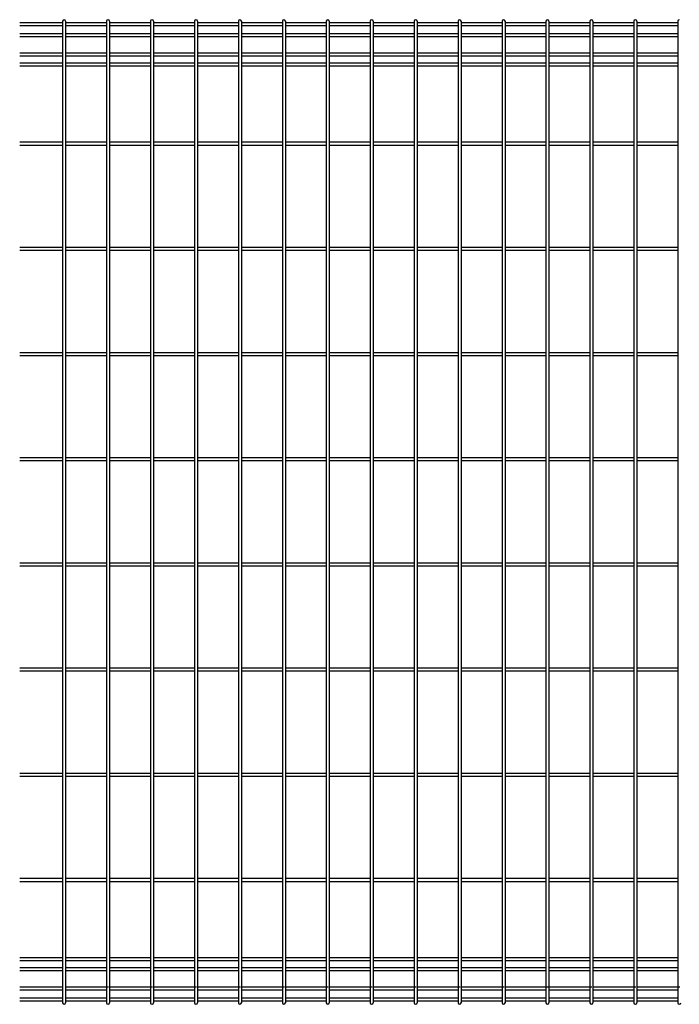
# Model space of a CAD drawing. Units: millimetres. Extents: x 250 to 8280, y 75 to 5795.
# Drawn here: x 5611 to 6395, y 3495 to 4665 of the extents above; entities that cross this region are included whole.
import ezdxf

# ---------------------------------------------------------------- set-up
doc = ezdxf.new("R2010")
doc.units = ezdxf.units.MM
doc.layers.add('YKK_A1', color=4, linetype='Continuous', lineweight=30)

msp = doc.modelspace()

# ---------------------------------------------------------------- linework, layer by layer
at = {"layer": 'YKK_A1'}
for p, q in [((5662.2, 4661.4), (5611.2, 4661.4)), ((5662.2, 4657.8), (5611.2, 4657.8)), ((5662.2, 4663.2), (5662.2, 4485.1)), ((5662.2, 4663.2), (5662.2, 3496.8)), ((5665.8, 4663.2), (5665.8, 4485.1)), ((5665.8, 4663.2), (5665.8, 3496.8)), ((5714.5, 4661.4), (5665.8, 4661.4)), ((5714.5, 4657.8), (5665.8, 4657.8)), ((5714.4, 4663.2), (5714.4, 4485.1)), ((5714.4, 4663.2), (5714.4, 3496.8)), ((5718, 4663.2), (5718, 4485.1)), ((5718, 4663.2), (5718, 3496.8)), ((5766.7, 4661.4), (5718, 4661.4)), ((5766.7, 4657.8), (5718, 4657.8)), ((5766.7, 4663.2), (5766.7, 4485.1)), ((5766.7, 4663.2), (5766.7, 3496.8)), ((5770.3, 4663.2), (5770.3, 4485.1)), ((5770.3, 4663.2), (5770.3, 3496.8)), ((5818.9, 4661.4), (5770.3, 4661.4)), ((5818.9, 4657.8), (5770.3, 4657.8)), ((5818.9, 4663.2), (5818.9, 4485.1)), ((5818.9, 4663.2), (5818.9, 3496.8)), ((5822.5, 4663.2), (5822.5, 4485.1)), ((5822.5, 4663.2), (5822.5, 3496.8)), ((5871.1, 4661.4), (5822.5, 4661.4)), ((5871.1, 4657.8), (5822.5, 4657.8)), ((5871.1, 4663.2), (5871.1, 4485.1)), ((5871.1, 4663.2), (5871.1, 3496.8)), ((5874.7, 4663.2), (5874.7, 4485.1)), ((5874.7, 4663.2), (5874.7, 3496.8)), ((5923.3, 4661.4), (5874.7, 4661.4)), ((5923.3, 4657.8), (5874.7, 4657.8)), ((5923.3, 4663.2), (5923.3, 4485.1)), ((5923.3, 4663.2), (5923.3, 3496.8)), ((5926.9, 4663.2), (5926.9, 4485.1)), ((5926.9, 4663.2), (5926.9, 3496.8)), ((5975.5, 4661.4), (5926.9, 4661.4)), ((5975.5, 4657.8), (5926.9, 4657.8)), ((5975.5, 4663.2), (5975.5, 4485.1)), ((5975.5, 4663.2), (5975.5, 3496.8)), ((5979.1, 4663.2), (5979.1, 4485.1)), ((5979.1, 4663.2), (5979.1, 3496.8)), ((6027.7, 4661.4), (5979.1, 4661.4)), ((6027.7, 4657.8), (5979.1, 4657.8)), ((6027.7, 4663.2), (6027.7, 4485.1)), ((6027.7, 4663.2), (6027.7, 3496.8)), ((6031.3, 4663.2), (6031.3, 4485.1)), ((6031.3, 4663.2), (6031.3, 3496.8)), ((6079.9, 4661.4), (6031.3, 4661.4)), ((6079.9, 4657.8), (6031.3, 4657.8)), ((6079.9, 4663.2), (6079.9, 4485.1)), ((6079.9, 4663.2), (6079.9, 3496.8)), ((6083.5, 4663.2), (6083.5, 4485.1)), ((6083.5, 4663.2), (6083.5, 3496.8)), ((6132.1, 4661.4), (6083.5, 4661.4)), ((6132.1, 4657.8), (6083.5, 4657.8)), ((6132.1, 4663.2), (6132.1, 4485.1)), ((6132.1, 4663.2), (6132.1, 3496.8)), ((6135.7, 4663.2), (6135.7, 4485.1)), ((6135.7, 4663.2), (6135.7, 3496.8)), ((6184.3, 4661.4), (6135.7, 4661.4)), ((6184.3, 4657.8), (6135.7, 4657.8)), ((6184.3, 4663.2), (6184.3, 4485.1)), ((6184.3, 4663.2), (6184.3, 3496.8)), ((6187.9, 4663.2), (6187.9, 4485.1)), ((6187.9, 4663.2), (6187.9, 3496.8)), ((6236.6, 4661.4), (6187.9, 4661.4)), ((6236.6, 4657.8), (6187.9, 4657.8)), ((6236.5, 4663.2), (6236.5, 4485.1)), ((6236.5, 4663.2), (6236.5, 3496.8)), ((6240.1, 4663.2), (6240.1, 4485.1)), ((6240.1, 4663.2), (6240.1, 3496.8)), ((6288.8, 4661.4), (6240.1, 4661.4)), ((6288.8, 4657.8), (6240.1, 4657.8)), ((6288.8, 4663.2), (6288.8, 4485.1)), ((6288.8, 4663.2), (6288.8, 3496.8)), ((6292.4, 4663.2), (6292.4, 4485.1)), ((6292.4, 4663.2), (6292.4, 3496.8)), ((6341, 4661.4), (6292.4, 4661.4)), ((6341, 4657.8), (6292.4, 4657.8)), ((6341, 4663.2), (6341, 4485.1)), ((6341, 4663.2), (6341, 3496.8)), ((6344.6, 4663.2), (6344.6, 4485.1)), ((6344.6, 4663.2), (6344.6, 3496.8)), ((6393.2, 4661.4), (6344.6, 4661.4)), ((6393.2, 4657.8), (6344.6, 4657.8)), ((6393.2, 4663.2), (6393.2, 4485.1)), ((6393.2, 4663.2), (6393.2, 3496.8)), ((5662.2, 4648.2), (5611.2, 4648.2)), ((5714.5, 4648.2), (5665.8, 4648.2)), ((5766.7, 4648.2), (5718, 4648.2)), ((5818.9, 4648.2), (5770.3, 4648.2)), ((5871.1, 4648.2), (5822.5, 4648.2)), ((5923.3, 4648.2), (5874.7, 4648.2)), ((5975.5, 4648.2), (5926.9, 4648.2)), ((6027.7, 4648.2), (5979.1, 4648.2)), ((6079.9, 4648.2), (6031.3, 4648.2)), ((6132.1, 4648.2), (6083.5, 4648.2)), ((6184.3, 4648.2), (6135.7, 4648.2)), ((6236.6, 4648.2), (6187.9, 4648.2)), ((6288.8, 4648.2), (6240.1, 4648.2)), ((6341, 4648.2), (6292.4, 4648.2)), ((6393.2, 4648.2), (6344.6, 4648.2)), ((5662.2, 4644.6), (5611.2, 4644.6)), ((5714.5, 4644.6), (5665.8, 4644.6)), ((5766.7, 4644.6), (5718, 4644.6)), ((5818.9, 4644.6), (5770.3, 4644.6)), ((5871.1, 4644.6), (5822.5, 4644.6)), ((5923.3, 4644.6), (5874.7, 4644.6)), ((5975.5, 4644.6), (5926.9, 4644.6)), ((6027.7, 4644.6), (5979.1, 4644.6)), ((6079.9, 4644.6), (6031.3, 4644.6)), ((6132.1, 4644.6), (6083.5, 4644.6)), ((6184.3, 4644.6), (6135.7, 4644.6)), ((6236.6, 4644.6), (6187.9, 4644.6)), ((6288.8, 4644.6), (6240.1, 4644.6)), ((6341, 4644.6), (6292.4, 4644.6)), ((6393.2, 4644.6), (6344.6, 4644.6)), ((5662.2, 4625.4), (5611.2, 4625.4)), ((5662.2, 4621.8), (5611.2, 4621.8)), ((5714.5, 4625.4), (5665.8, 4625.4)), ((5714.5, 4621.8), (5665.8, 4621.8)), ((5766.7, 4625.4), (5718, 4625.4)), ((5766.7, 4621.8), (5718, 4621.8)), ((5818.9, 4625.4), (5770.3, 4625.4)), ((5818.9, 4621.8), (5770.3, 4621.8)), ((5871.1, 4625.4), (5822.5, 4625.4)), ((5871.1, 4621.8), (5822.5, 4621.8)), ((5923.3, 4625.4), (5874.7, 4625.4)), ((5923.3, 4621.8), (5874.7, 4621.8)), ((5975.5, 4625.4), (5926.9, 4625.4)), ((5975.5, 4621.8), (5926.9, 4621.8)), ((6027.7, 4625.4), (5979.1, 4625.4)), ((6027.7, 4621.8), (5979.1, 4621.8)), ((6079.9, 4625.4), (6031.3, 4625.4)), ((6079.9, 4621.8), (6031.3, 4621.8)), ((6132.1, 4625.4), (6083.5, 4625.4)), ((6132.1, 4621.8), (6083.5, 4621.8)), ((6184.3, 4625.4), (6135.7, 4625.4)), ((6184.3, 4621.8), (6135.7, 4621.8)), ((6236.6, 4625.4), (6187.9, 4625.4)), ((6236.6, 4621.8), (6187.9, 4621.8)), ((6288.8, 4625.4), (6240.1, 4625.4)), ((6288.8, 4621.8), (6240.1, 4621.8)), ((6341, 4625.4), (6292.4, 4625.4)), ((6341, 4621.8), (6292.4, 4621.8)), ((6393.2, 4625.4), (6344.6, 4625.4)), ((6393.2, 4621.8), (6344.6, 4621.8)), ((5662.2, 4613.3), (5611.2, 4613.3)), ((5714.5, 4613.3), (5665.8, 4613.3)), ((5766.7, 4613.3), (5718, 4613.3)), ((5818.9, 4613.3), (5770.3, 4613.3)), ((5871.1, 4613.3), (5822.5, 4613.3)), ((5923.3, 4613.3), (5874.7, 4613.3)), ((5975.5, 4613.3), (5926.9, 4613.3)), ((6027.7, 4613.3), (5979.1, 4613.3)), ((6079.9, 4613.3), (6031.3, 4613.3)), ((6132.1, 4613.3), (6083.5, 4613.3)), ((6184.3, 4613.3), (6135.7, 4613.3)), ((6236.6, 4613.3), (6187.9, 4613.3)), ((6288.8, 4613.3), (6240.1, 4613.3)), ((6341, 4613.3), (6292.4, 4613.3)), ((6393.2, 4613.3), (6344.6, 4613.3)), ((5662.2, 4609.7), (5611.2, 4609.7)), ((5714.5, 4609.7), (5665.8, 4609.7)), ((5766.7, 4609.7), (5718, 4609.7)), ((5818.9, 4609.7), (5770.3, 4609.7)), ((5871.1, 4609.7), (5822.5, 4609.7)), ((5923.3, 4609.7), (5874.7, 4609.7)), ((5975.5, 4609.7), (5926.9, 4609.7)), ((6027.7, 4609.7), (5979.1, 4609.7)), ((6079.9, 4609.7), (6031.3, 4609.7)), ((6132.1, 4609.7), (6083.5, 4609.7)), ((6184.3, 4609.7), (6135.7, 4609.7)), ((6236.6, 4609.7), (6187.9, 4609.7)), ((6288.8, 4609.7), (6240.1, 4609.7)), ((6341, 4609.7), (6292.4, 4609.7)), ((6393.2, 4609.7), (6344.6, 4609.7)), ((5662.2, 4519.3), (5611.2, 4519.3)), ((5714.5, 4519.3), (5665.8, 4519.3)), ((5766.7, 4519.3), (5718, 4519.3)), ((5818.9, 4519.3), (5770.3, 4519.3)), ((5871.1, 4519.3), (5822.5, 4519.3)), ((5923.3, 4519.3), (5874.7, 4519.3)), ((5975.5, 4519.3), (5926.9, 4519.3)), ((6027.7, 4519.3), (5979.1, 4519.3)), ((6079.9, 4519.3), (6031.3, 4519.3)), ((6132.1, 4519.3), (6083.5, 4519.3)), ((6184.3, 4519.3), (6135.7, 4519.3)), ((6236.6, 4519.3), (6187.9, 4519.3)), ((6288.8, 4519.3), (6240.1, 4519.3)), ((6341, 4519.3), (6292.4, 4519.3)), ((6393.2, 4519.3), (6344.6, 4519.3)), ((5662.2, 4515.7), (5611.2, 4515.7)), ((5714.5, 4515.7), (5665.8, 4515.7)), ((5766.7, 4515.7), (5718, 4515.7)), ((5818.9, 4515.7), (5770.3, 4515.7)), ((5871.1, 4515.7), (5822.5, 4515.7)), ((5923.3, 4515.7), (5874.7, 4515.7)), ((5975.5, 4515.7), (5926.9, 4515.7)), ((6027.7, 4515.7), (5979.1, 4515.7)), ((6079.9, 4515.7), (6031.3, 4515.7)), ((6132.1, 4515.7), (6083.5, 4515.7)), ((6184.3, 4515.7), (6135.7, 4515.7)), ((6236.6, 4515.7), (6187.9, 4515.7)), ((6288.8, 4515.7), (6240.1, 4515.7)), ((6341, 4515.7), (6292.4, 4515.7)), ((6393.2, 4515.7), (6344.6, 4515.7)), ((5662.2, 4394.3), (5611.2, 4394.3)), ((5662.2, 4390.7), (5611.2, 4390.7)), ((5714.5, 4394.3), (5665.8, 4394.3)), ((5714.5, 4390.7), (5665.8, 4390.7)), ((5766.7, 4394.3), (5718, 4394.3)), ((5766.7, 4390.7), (5718, 4390.7)), ((5818.9, 4394.3), (5770.3, 4394.3)), ((5818.9, 4390.7), (5770.3, 4390.7)), ((5871.1, 4394.3), (5822.5, 4394.3)), ((5871.1, 4390.7), (5822.5, 4390.7)), ((5923.3, 4394.3), (5874.7, 4394.3)), ((5923.3, 4390.7), (5874.7, 4390.7)), ((5975.5, 4394.3), (5926.9, 4394.3)), ((5975.5, 4390.7), (5926.9, 4390.7)), ((6027.7, 4394.3), (5979.1, 4394.3)), ((6027.7, 4390.7), (5979.1, 4390.7)), ((6079.9, 4394.3), (6031.3, 4394.3)), ((6079.9, 4390.7), (6031.3, 4390.7)), ((6132.1, 4394.3), (6083.5, 4394.3)), ((6132.1, 4390.7), (6083.5, 4390.7)), ((6184.3, 4394.3), (6135.7, 4394.3)), ((6184.3, 4390.7), (6135.7, 4390.7)), ((6236.6, 4394.3), (6187.9, 4394.3)), ((6236.6, 4390.7), (6187.9, 4390.7)), ((6288.8, 4394.3), (6240.1, 4394.3)), ((6288.8, 4390.7), (6240.1, 4390.7)), ((6341, 4394.3), (6292.4, 4394.3)), ((6341, 4390.7), (6292.4, 4390.7)), ((6393.2, 4394.3), (6344.6, 4394.3)), ((6393.2, 4390.7), (6344.6, 4390.7)), ((5662.2, 4269.3), (5611.2, 4269.3)), ((5662.2, 4265.7), (5611.2, 4265.7)), ((5714.5, 4269.3), (5665.8, 4269.3)), ((5714.5, 4265.7), (5665.8, 4265.7)), ((5766.7, 4269.3), (5718, 4269.3)), ((5766.7, 4265.7), (5718, 4265.7)), ((5818.9, 4269.3), (5770.3, 4269.3)), ((5818.9, 4265.7), (5770.3, 4265.7)), ((5871.1, 4269.3), (5822.5, 4269.3)), ((5871.1, 4265.7), (5822.5, 4265.7)), ((5923.3, 4269.3), (5874.7, 4269.3)), ((5923.3, 4265.7), (5874.7, 4265.7)), ((5975.5, 4269.3), (5926.9, 4269.3)), ((5975.5, 4265.7), (5926.9, 4265.7)), ((6027.7, 4269.3), (5979.1, 4269.3)), ((6027.7, 4265.7), (5979.1, 4265.7)), ((6079.9, 4269.3), (6031.3, 4269.3)), ((6079.9, 4265.7), (6031.3, 4265.7)), ((6132.1, 4269.3), (6083.5, 4269.3)), ((6132.1, 4265.7), (6083.5, 4265.7)), ((6184.3, 4269.3), (6135.7, 4269.3)), ((6184.3, 4265.7), (6135.7, 4265.7)), ((6236.6, 4269.3), (6187.9, 4269.3)), ((6236.6, 4265.7), (6187.9, 4265.7)), ((6288.8, 4269.3), (6240.1, 4269.3)), ((6288.8, 4265.7), (6240.1, 4265.7)), ((6341, 4269.3), (6292.4, 4269.3)), ((6341, 4265.7), (6292.4, 4265.7)), ((6393.2, 4269.3), (6344.6, 4269.3)), ((6393.2, 4265.7), (6344.6, 4265.7)), ((5662.2, 4144.3), (5611.2, 4144.3)), ((5714.5, 4144.3), (5665.8, 4144.3)), ((5766.7, 4144.3), (5718, 4144.3)), ((5818.9, 4144.3), (5770.3, 4144.3)), ((5871.1, 4144.3), (5822.5, 4144.3)), ((5923.3, 4144.3), (5874.7, 4144.3)), ((5975.5, 4144.3), (5926.9, 4144.3)), ((6027.7, 4144.3), (5979.1, 4144.3)), ((6079.9, 4144.3), (6031.3, 4144.3)), ((6132.1, 4144.3), (6083.5, 4144.3)), ((6184.3, 4144.3), (6135.7, 4144.3)), ((6236.6, 4144.3), (6187.9, 4144.3)), ((6288.8, 4144.3), (6240.1, 4144.3)), ((6341, 4144.3), (6292.4, 4144.3)), ((6393.2, 4144.3), (6344.6, 4144.3)), ((5662.2, 4140.7), (5611.2, 4140.7)), ((5714.5, 4140.7), (5665.8, 4140.7)), ((5766.7, 4140.7), (5718, 4140.7)), ((5818.9, 4140.7), (5770.3, 4140.7)), ((5871.1, 4140.7), (5822.5, 4140.7)), ((5923.3, 4140.7), (5874.7, 4140.7)), ((5975.5, 4140.7), (5926.9, 4140.7)), ((6027.7, 4140.7), (5979.1, 4140.7)), ((6079.9, 4140.7), (6031.3, 4140.7)), ((6132.1, 4140.7), (6083.5, 4140.7)), ((6184.3, 4140.7), (6135.7, 4140.7)), ((6236.6, 4140.7), (6187.9, 4140.7)), ((6288.8, 4140.7), (6240.1, 4140.7)), ((6341, 4140.7), (6292.4, 4140.7)), ((6393.2, 4140.7), (6344.6, 4140.7)), ((5662.2, 4019.3), (5611.2, 4019.3)), ((5662.2, 4015.7), (5611.2, 4015.7)), ((5714.5, 4019.3), (5665.8, 4019.3)), ((5714.5, 4015.7), (5665.8, 4015.7)), ((5766.7, 4019.3), (5718, 4019.3)), ((5766.7, 4015.7), (5718, 4015.7)), ((5818.9, 4019.3), (5770.3, 4019.3)), ((5818.9, 4015.7), (5770.3, 4015.7)), ((5871.1, 4019.3), (5822.5, 4019.3)), ((5871.1, 4015.7), (5822.5, 4015.7)), ((5923.3, 4019.3), (5874.7, 4019.3)), ((5923.3, 4015.7), (5874.7, 4015.7)), ((5975.5, 4019.3), (5926.9, 4019.3)), ((5975.5, 4015.7), (5926.9, 4015.7)), ((6027.7, 4019.3), (5979.1, 4019.3)), ((6027.7, 4015.7), (5979.1, 4015.7)), ((6079.9, 4019.3), (6031.3, 4019.3)), ((6079.9, 4015.7), (6031.3, 4015.7)), ((6132.1, 4019.3), (6083.5, 4019.3)), ((6132.1, 4015.7), (6083.5, 4015.7)), ((6184.3, 4019.3), (6135.7, 4019.3)), ((6184.3, 4015.7), (6135.7, 4015.7)), ((6236.6, 4019.3), (6187.9, 4019.3)), ((6236.6, 4015.7), (6187.9, 4015.7)), ((6288.8, 4019.3), (6240.1, 4019.3)), ((6288.8, 4015.7), (6240.1, 4015.7)), ((6341, 4019.3), (6292.4, 4019.3)), ((6341, 4015.7), (6292.4, 4015.7)), ((6393.2, 4019.3), (6344.6, 4019.3)), ((6393.2, 4015.7), (6344.6, 4015.7)), ((5662.2, 3894.3), (5611.2, 3894.3)), ((5662.2, 3890.7), (5611.2, 3890.7)), ((5714.5, 3894.3), (5665.8, 3894.3)), ((5714.5, 3890.7), (5665.8, 3890.7)), ((5766.7, 3894.3), (5718, 3894.3)), ((5766.7, 3890.7), (5718, 3890.7)), ((5818.9, 3894.3), (5770.3, 3894.3)), ((5818.9, 3890.7), (5770.3, 3890.7)), ((5871.1, 3894.3), (5822.5, 3894.3)), ((5871.1, 3890.7), (5822.5, 3890.7)), ((5923.3, 3894.3), (5874.7, 3894.3)), ((5923.3, 3890.7), (5874.7, 3890.7)), ((5975.5, 3894.3), (5926.9, 3894.3)), ((5975.5, 3890.7), (5926.9, 3890.7)), ((6027.7, 3894.3), (5979.1, 3894.3)), ((6027.7, 3890.7), (5979.1, 3890.7)), ((6079.9, 3894.3), (6031.3, 3894.3)), ((6079.9, 3890.7), (6031.3, 3890.7)), ((6132.1, 3894.3), (6083.5, 3894.3)), ((6132.1, 3890.7), (6083.5, 3890.7)), ((6184.3, 3894.3), (6135.7, 3894.3)), ((6184.3, 3890.7), (6135.7, 3890.7)), ((6236.6, 3894.3), (6187.9, 3894.3)), ((6236.6, 3890.7), (6187.9, 3890.7)), ((6288.8, 3894.3), (6240.1, 3894.3)), ((6288.8, 3890.7), (6240.1, 3890.7)), ((6341, 3894.3), (6292.4, 3894.3)), ((6341, 3890.7), (6292.4, 3890.7)), ((6393.2, 3894.3), (6344.6, 3894.3)), ((6393.2, 3890.7), (6344.6, 3890.7)), ((5662.2, 3769.3), (5611.2, 3769.3)), ((5714.5, 3769.3), (5665.8, 3769.3)), ((5766.7, 3769.3), (5718, 3769.3)), ((5818.9, 3769.3), (5770.3, 3769.3)), ((5871.1, 3769.3), (5822.5, 3769.3)), ((5923.3, 3769.3), (5874.7, 3769.3)), ((5975.5, 3769.3), (5926.9, 3769.3)), ((6027.7, 3769.3), (5979.1, 3769.3)), ((6079.9, 3769.3), (6031.3, 3769.3)), ((6132.1, 3769.3), (6083.5, 3769.3)), ((6184.3, 3769.3), (6135.7, 3769.3)), ((6236.6, 3769.3), (6187.9, 3769.3)), ((6288.8, 3769.3), (6240.1, 3769.3)), ((6341, 3769.3), (6292.4, 3769.3)), ((6393.2, 3769.3), (6344.6, 3769.3)), ((5662.2, 3765.7), (5611.2, 3765.7)), ((5714.5, 3765.7), (5665.8, 3765.7)), ((5766.7, 3765.7), (5718, 3765.7)), ((5818.9, 3765.7), (5770.3, 3765.7)), ((5871.1, 3765.7), (5822.5, 3765.7)), ((5923.3, 3765.7), (5874.7, 3765.7)), ((5975.5, 3765.7), (5926.9, 3765.7)), ((6027.7, 3765.7), (5979.1, 3765.7)), ((6079.9, 3765.7), (6031.3, 3765.7)), ((6132.1, 3765.7), (6083.5, 3765.7)), ((6184.3, 3765.7), (6135.7, 3765.7)), ((6236.6, 3765.7), (6187.9, 3765.7)), ((6288.8, 3765.7), (6240.1, 3765.7)), ((6341, 3765.7), (6292.4, 3765.7)), ((6393.2, 3765.7), (6344.6, 3765.7)), ((5662.2, 3644.3), (5611.2, 3644.3)), ((5662.2, 3640.7), (5611.2, 3640.7)), ((5714.5, 3644.3), (5665.8, 3644.3)), ((5714.5, 3640.7), (5665.8, 3640.7)), ((5766.7, 3644.3), (5718, 3644.3)), ((5766.7, 3640.7), (5718, 3640.7)), ((5818.9, 3644.3), (5770.3, 3644.3)), ((5818.9, 3640.7), (5770.3, 3640.7)), ((5871.1, 3644.3), (5822.5, 3644.3)), ((5871.1, 3640.7), (5822.5, 3640.7)), ((5923.3, 3644.3), (5874.7, 3644.3)), ((5923.3, 3640.7), (5874.7, 3640.7)), ((5975.5, 3644.3), (5926.9, 3644.3)), ((5975.5, 3640.7), (5926.9, 3640.7)), ((6027.7, 3644.3), (5979.1, 3644.3)), ((6027.7, 3640.7), (5979.1, 3640.7)), ((6079.9, 3644.3), (6031.3, 3644.3)), ((6079.9, 3640.7), (6031.3, 3640.7)), ((6132.1, 3644.3), (6083.5, 3644.3)), ((6132.1, 3640.7), (6083.5, 3640.7)), ((6184.3, 3644.3), (6135.7, 3644.3)), ((6184.3, 3640.7), (6135.7, 3640.7)), ((6236.6, 3644.3), (6187.9, 3644.3)), ((6236.6, 3640.7), (6187.9, 3640.7)), ((6288.8, 3644.3), (6240.1, 3644.3)), ((6288.8, 3640.7), (6240.1, 3640.7)), ((6341, 3644.3), (6292.4, 3644.3)), ((6341, 3640.7), (6292.4, 3640.7)), ((6393.2, 3644.3), (6344.6, 3644.3)), ((6393.2, 3640.7), (6344.6, 3640.7)), ((5662.2, 3550.3), (5611.2, 3550.3)), ((5662.2, 3546.7), (5611.2, 3546.7)), ((5714.5, 3550.3), (5665.8, 3550.3)), ((5714.5, 3546.7), (5665.8, 3546.7)), ((5766.7, 3550.3), (5718, 3550.3)), ((5766.7, 3546.7), (5718, 3546.7)), ((5818.9, 3550.3), (5770.3, 3550.3)), ((5818.9, 3546.7), (5770.3, 3546.7)), ((5871.1, 3550.3), (5822.5, 3550.3)), ((5871.1, 3546.7), (5822.5, 3546.7)), ((5923.3, 3550.3), (5874.7, 3550.3)), ((5923.3, 3546.7), (5874.7, 3546.7)), ((5975.5, 3550.3), (5926.9, 3550.3)), ((5975.5, 3546.7), (5926.9, 3546.7)), ((6027.7, 3550.3), (5979.1, 3550.3)), ((6027.7, 3546.7), (5979.1, 3546.7)), ((6079.9, 3550.3), (6031.3, 3550.3)), ((6079.9, 3546.7), (6031.3, 3546.7)), ((6132.1, 3550.3), (6083.5, 3550.3)), ((6132.1, 3546.7), (6083.5, 3546.7)), ((6184.3, 3550.3), (6135.7, 3550.3)), ((6184.3, 3546.7), (6135.7, 3546.7)), ((6236.6, 3550.3), (6187.9, 3550.3)), ((6236.6, 3546.7), (6187.9, 3546.7)), ((6288.8, 3550.3), (6240.1, 3550.3)), ((6288.8, 3546.7), (6240.1, 3546.7)), ((6341, 3550.3), (6292.4, 3550.3)), ((6341, 3546.7), (6292.4, 3546.7)), ((6393.2, 3550.3), (6344.6, 3550.3)), ((6393.2, 3546.7), (6344.6, 3546.7)), ((5662.2, 3538.2), (5611.2, 3538.2)), ((5662.2, 3534.6), (5611.2, 3534.6)), ((5714.5, 3538.2), (5665.8, 3538.2)), ((5714.5, 3534.6), (5665.8, 3534.6)), ((5766.7, 3538.2), (5718, 3538.2)), ((5766.7, 3534.6), (5718, 3534.6)), ((5818.9, 3538.2), (5770.3, 3538.2)), ((5818.9, 3534.6), (5770.3, 3534.6)), ((5871.1, 3538.2), (5822.5, 3538.2)), ((5871.1, 3534.6), (5822.5, 3534.6)), ((5923.3, 3538.2), (5874.7, 3538.2)), ((5923.3, 3534.6), (5874.7, 3534.6)), ((5975.5, 3538.2), (5926.9, 3538.2)), ((5975.5, 3534.6), (5926.9, 3534.6)), ((6027.7, 3538.2), (5979.1, 3538.2)), ((6027.7, 3534.6), (5979.1, 3534.6)), ((6079.9, 3538.2), (6031.3, 3538.2)), ((6079.9, 3534.6), (6031.3, 3534.6)), ((6132.1, 3538.2), (6083.5, 3538.2)), ((6132.1, 3534.6), (6083.5, 3534.6)), ((6184.3, 3538.2), (6135.7, 3538.2)), ((6184.3, 3534.6), (6135.7, 3534.6)), ((6236.6, 3538.2), (6187.9, 3538.2)), ((6236.6, 3534.6), (6187.9, 3534.6)), ((6288.8, 3538.2), (6240.1, 3538.2)), ((6288.8, 3534.6), (6240.1, 3534.6)), ((6341, 3538.2), (6292.4, 3538.2)), ((6341, 3534.6), (6292.4, 3534.6)), ((6393.2, 3538.2), (6344.6, 3538.2)), ((6393.2, 3534.6), (6344.6, 3534.6)), ((5662.2, 3515.4), (5611.2, 3515.4)), ((5662.2, 3511.8), (5611.2, 3511.8)), ((5716.9, 3515.4), (5665.8, 3515.4)), ((5714.5, 3511.8), (5665.8, 3511.8)), ((5769.1, 3515.4), (5718, 3515.4)), ((5766.7, 3511.8), (5718, 3511.8)), ((5821.3, 3515.4), (5770.3, 3515.4)), ((5818.9, 3511.8), (5770.3, 3511.8)), ((5873.5, 3515.4), (5822.5, 3515.4)), ((5871.1, 3511.8), (5822.5, 3511.8)), ((5925.7, 3515.4), (5874.7, 3515.4)), ((5923.3, 3511.8), (5874.7, 3511.8)), ((5977.9, 3515.4), (5926.9, 3515.4)), ((5975.5, 3511.8), (5926.9, 3511.8)), ((6030.1, 3515.4), (5979.1, 3515.4)), ((6027.7, 3511.8), (5979.1, 3511.8)), ((6082.3, 3515.4), (6031.3, 3515.4)), ((6079.9, 3511.8), (6031.3, 3511.8)), ((6134.5, 3515.4), (6083.5, 3515.4)), ((6132.1, 3511.8), (6083.5, 3511.8)), ((6186.8, 3515.4), (6135.7, 3515.4)), ((6184.3, 3511.8), (6135.7, 3511.8)), ((6239, 3515.4), (6187.9, 3515.4)), ((6236.6, 3511.8), (6187.9, 3511.8)), ((6291.2, 3515.4), (6240.1, 3515.4)), ((6288.8, 3511.8), (6240.1, 3511.8)), ((6343.4, 3515.4), (6292.4, 3515.4)), ((6341, 3511.8), (6292.4, 3511.8)), ((6395.6, 3515.4), (6344.6, 3515.4)), ((6393.2, 3511.8), (6344.6, 3511.8)), ((5662.2, 3502.2), (5611.2, 3502.2)), ((5662.2, 3498.6), (5611.2, 3498.6)), ((5714.5, 3502.2), (5665.8, 3502.2)), ((5714.5, 3498.6), (5665.8, 3498.6)), ((5766.7, 3502.2), (5718, 3502.2)), ((5766.7, 3498.6), (5718, 3498.6)), ((5818.9, 3502.2), (5770.3, 3502.2)), ((5818.9, 3498.6), (5770.3, 3498.6)), ((5871.1, 3502.2), (5822.5, 3502.2)), ((5871.1, 3498.6), (5822.5, 3498.6)), ((5923.3, 3502.2), (5874.7, 3502.2)), ((5923.3, 3498.6), (5874.7, 3498.6)), ((5975.5, 3502.2), (5926.9, 3502.2)), ((5975.5, 3498.6), (5926.9, 3498.6)), ((6027.7, 3502.2), (5979.1, 3502.2)), ((6027.7, 3498.6), (5979.1, 3498.6)), ((6079.9, 3502.2), (6031.3, 3502.2)), ((6079.9, 3498.6), (6031.3, 3498.6)), ((6132.1, 3502.2), (6083.5, 3502.2)), ((6132.1, 3498.6), (6083.5, 3498.6)), ((6184.3, 3502.2), (6135.7, 3502.2)), ((6184.3, 3498.6), (6135.7, 3498.6)), ((6236.6, 3502.2), (6187.9, 3502.2)), ((6236.6, 3498.6), (6187.9, 3498.6)), ((6288.8, 3502.2), (6240.1, 3502.2)), ((6288.8, 3498.6), (6240.1, 3498.6)), ((6341, 3502.2), (6292.4, 3502.2)), ((6341, 3498.6), (6292.4, 3498.6)), ((6393.2, 3502.2), (6344.6, 3502.2)), ((6393.2, 3498.6), (6344.6, 3498.6))]:
    msp.add_line(p, q, dxfattribs=at)
for centre, start, end in [((5664, 4663.2), 90, 180), ((5664, 4663.2), 360, 90), ((5716.2, 4663.2), 90, 180), ((5716.2, 4663.2), 360, 90), ((5768.5, 4663.2), 90, 180), ((5768.5, 4663.2), 360, 90), ((5820.7, 4663.2), 90, 180), ((5820.7, 4663.2), 360, 90), ((5872.9, 4663.2), 90, 180), ((5872.9, 4663.2), 360, 90), ((5925.1, 4663.2), 90, 180), ((5925.1, 4663.2), 360, 90), ((5977.3, 4663.2), 90, 180), ((5977.3, 4663.2), 360, 90), ((6029.5, 4663.2), 90, 180), ((6029.5, 4663.2), 360, 90), ((6081.7, 4663.2), 90, 180), ((6081.7, 4663.2), 360, 90), ((6133.9, 4663.2), 90, 180), ((6133.9, 4663.2), 360, 90), ((6186.1, 4663.2), 90, 180), ((6186.1, 4663.2), 360, 90), ((6238.3, 4663.2), 90, 180), ((6238.3, 4663.2), 360, 90), ((6290.6, 4663.2), 90, 180), ((6290.6, 4663.2), 360, 90), ((6342.8, 4663.2), 90, 180), ((6342.8, 4663.2), 360, 90), ((6395, 4663.2), 90, 180), ((5664, 3496.8), 180, 270), ((5664, 3496.8), 270, 360), ((5716.2, 3496.8), 180, 270), ((5716.2, 3496.8), 270, 360), ((5768.5, 3496.8), 180, 270), ((5768.5, 3496.8), 270, 360), ((5820.7, 3496.8), 180, 270), ((5820.7, 3496.8), 270, 360), ((5872.9, 3496.8), 180, 270), ((5872.9, 3496.8), 270, 360), ((5925.1, 3496.8), 180, 270), ((5925.1, 3496.8), 270, 360), ((5977.3, 3496.8), 180, 270), ((5977.3, 3496.8), 270, 360), ((6029.5, 3496.8), 180, 270), ((6029.5, 3496.8), 270, 360), ((6081.7, 3496.8), 180, 270), ((6081.7, 3496.8), 270, 360), ((6133.9, 3496.8), 180, 270), ((6133.9, 3496.8), 270, 360), ((6186.1, 3496.8), 180, 270), ((6186.1, 3496.8), 270, 360), ((6238.3, 3496.8), 180, 270), ((6238.3, 3496.8), 270, 360), ((6290.6, 3496.8), 180, 270), ((6290.6, 3496.8), 270, 360), ((6342.8, 3496.8), 180, 270), ((6342.8, 3496.8), 270, 360), ((6395, 3496.8), 180, 270), ((6395, 3496.8), 270, 360)]:
    msp.add_arc(centre, 1.8, start, end, dxfattribs=at)

doc.saveas('drawing.dxf')
